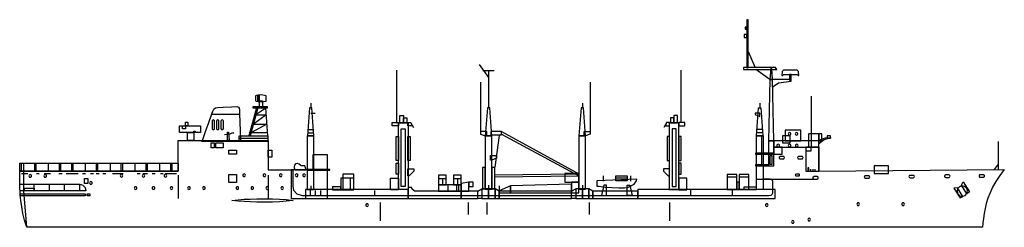
# Model space of a CAD drawing. Extents: x -5052 to 6169, y -94 to 2272.
import ezdxf

# ---------------------------------------------------------------- set-up
doc = ezdxf.new("R2010")
doc.units = 0
doc.header["$MEASUREMENT"] = 0
doc.layers.add('LAYER_1', color=7, linetype='CONTINUOUS')

msp = doc.modelspace()

# ---------------------------------------------------------------- linework, layer by layer
at = {"layer": 'LAYER_1', "linetype": 'CONTINUOUS'}
for points in [[(3251, 1725), (3251, 2272), (3233, 2272), (3233, 1725), (3251, 1725)], [(3233, 2156), (3233, 2188), (3214, 2188), (3214, 2166), (3233, 2156)], [(3233, 2070), (3233, 2102), (3203, 2102), (3203, 2070), (3233, 2070)], [(3331, 1730), (3254, 1906)], [(-757, 1697), (-757, 1097)], [(184, 1762), (292, 1613)], [(227, 1693), (354, 1693)], [(292, 1693), (292, 1273)], [(2482, 1697), (2482, 1097)], [(3577, 1704), (3562, 1727), (3197, 1727), (3197, 1704), (3577, 1704)], [(3496, 1589), (3338, 1704)], [(3527, 1592), (3518, 1716), (3507, 1716), (3496, 1592), (3527, 1592)], [(3812, 1647), (3818, 1635), (3829, 1635), (3823, 1682), (3810, 1697), (3652, 1697), (3639, 1682), (3634, 1635), (3645, 1635), (3649, 1647), (3812, 1647)], [(3541, 890), (3527, 1589), (3496, 1589), (3482, 890), (3541, 890)], [(3597, 1552), (3740, 1573), (3740, 1589), (3522, 1589), (3522, 1504), (3597, 1552)], [(3740, 1581), (3740, 1647), (3721, 1647), (3721, 1581), (3740, 1581)], [(201, 1560), (201, 980)], [(1450, 1560), (1450, 980)], [(-2300, 1337), (-2245, 1343), (-2245, 1406), (-2300, 1414), (-2334, 1412), (-2356, 1407), (-2364, 1405), (-2364, 1348), (-2356, 1345), (-2334, 1340), (-2300, 1337)], [(-2340, 1409), (-2340, 1342)], [(-2340, 1409), (-2340, 1342), (-2340, 1409)], [(-2323, 1412), (-2323, 1339)], [(-2323, 1412), (-2323, 1339), (-2323, 1412)], [(3967, 1400), (3967, 821)], [(-2976, 882), (-2963, 917), (-2933, 999), (-2897, 1100), (-2866, 1187), (-2852, 1230), (-2840, 1254), (-2820, 1268), (-2795, 1273), (-2734, 1275), (-2639, 1280), (-2577, 1282), (-2560, 1276), (-2551, 1262), (-2548, 1245), (-2547, 1198), (-2543, 1106), (-2539, 1002), (-2536, 917), (-2534, 882), (-2976, 882)], [(-2864, 1192), (-2857, 1210), (-2853, 1223), (-2852, 1230), (-2840, 1254), (-2820, 1268), (-2795, 1273), (-2734, 1275), (-2639, 1280), (-2577, 1282), (-2560, 1276), (-2551, 1262), (-2548, 1245), (-2548, 1235), (-2547, 1216), (-2547, 1192), (-2864, 1192)], [(-2354, 1267), (-2439, 948)], [(-2223, 950), (-2248, 1267), (-2340, 1267), (-2426, 948)], [(-2249, 1264), (-2361, 1187), (-2242, 1187), (-2386, 1083), (-2234, 1083), (-2412, 985), (-2226, 985)], [(-2397, 1267), (-2228, 1267), (-2228, 1278), (-2397, 1278), (-2397, 1267)], [(-2285, 1346), (-2285, 1278), (-2318, 1278), (-2318, 1346), (-2285, 1346)], [(-1699, 948), (-1724, 1267), (-1750, 1267), (-1774, 948), (-1699, 948)], [(-1736, 1320), (-1736, 1273)], [(328, 948), (304, 1267), (278, 1267), (253, 948), (328, 948)], [(1397, 948), (1372, 1267), (1346, 1267), (1321, 948), (1397, 948)], [(1360, 1320), (1360, 1273)], [(3344, 948), (3369, 1267), (3393, 1267), (3418, 948), (3344, 948)], [(3381, 1320), (3381, 1273)], [(-2859, 1034), (-2857, 1026), (-2853, 1020), (-2846, 1019), (-2839, 1020), (-2834, 1026), (-2832, 1034), (-2832, 1115), (-2834, 1122), (-2839, 1127), (-2846, 1129), (-2853, 1127), (-2857, 1122), (-2859, 1115), (-2859, 1034)], [(-2810, 1034), (-2808, 1026), (-2803, 1020), (-2795, 1019), (-2788, 1020), (-2783, 1026), (-2781, 1034), (-2781, 1115), (-2783, 1122), (-2788, 1127), (-2795, 1129), (-2803, 1127), (-2808, 1122), (-2810, 1115), (-2810, 1034)], [(-2760, 1034), (-2758, 1026), (-2753, 1020), (-2746, 1019), (-2738, 1020), (-2733, 1026), (-2731, 1034), (-2731, 1115), (-2733, 1122), (-2738, 1127), (-2746, 1129), (-2753, 1127), (-2758, 1122), (-2760, 1115), (-2760, 1034)], [(-1736, 1205), (-1684, 1205)], [(-720, 1097), (-720, 1179), (-677, 1179), (-677, 1097), (-720, 1097)], [(-677, 1097), (-677, 1152), (-640, 1152), (-640, 1097), (-677, 1097)], [(2402, 1097), (2402, 1152), (2365, 1152), (2365, 1097), (2402, 1097)], [(2445, 1097), (2445, 1179), (2402, 1179), (2402, 1097), (2445, 1097)], [(3381, 1205), (3328, 1205), (3328, 1190), (3381, 1169), (3381, 1205)], [(-2990, 1061), (-2990, 985), (-3232, 985), (-3232, 1061), (-2990, 1061)], [(-3163, 1061), (-3163, 1028), (-3196, 1028), (-3196, 1061), (-3163, 1061)], [(-3135, 1104), (-3135, 1061), (-3163, 1061), (-3163, 1104), (-3135, 1104)], [(-1768, 1020), (-1704, 1020)], [(-806, 1064), (-806, 1100), (-737, 1100), (-737, 1064), (-806, 1064)], [(-737, 335), (-737, 1097), (-626, 1097), (-626, 335), (-737, 335)], [(-705, 372), (-705, 1028), (-659, 1028), (-659, 372), (-705, 372)], [(-629, 1064), (-629, 1100), (-593, 1100), (-582, 1064), (-629, 1064)], [(-593, 1097), (-565, 1043)], [(2318, 1097), (2290, 1043)], [(2354, 1064), (2354, 1100), (2318, 1100), (2307, 1064), (2354, 1064)], [(2460, 335), (2460, 1097), (2351, 1097), (2351, 335), (2460, 335)], [(2428, 372), (2428, 1028), (2384, 1028), (2384, 372), (2428, 372)], [(2529, 1064), (2529, 1100), (2460, 1100), (2460, 1064), (2529, 1064)], [(3413, 1020), (3349, 1020)], [(3850, 890), (3850, 1014), (3671, 1014), (3671, 890), (3850, 890)], [(-3069, 985), (-3069, 894), (-3141, 894), (-3141, 985), (-3069, 985)], [(-3051, 1003), (-3051, 985), (-3069, 985), (-3069, 1003), (-3051, 1003)], [(-2718, 963), (-2689, 966), (-2655, 973), (-2622, 988)], [(-2672, 989), (-2665, 894), (-2683, 894), (-2683, 989), (-2672, 989)], [(-2622, 988), (-2614, 974)], [(-2223, 948), (-2223, 882), (-2551, 882), (-2551, 948), (-2223, 948)], [(-2551, 920), (-2223, 920)], [(-1699, 335), (-1699, 948), (-1776, 948), (-1776, 335), (-1699, 335)], [(-1768, 982), (-1704, 982)], [(-763, 668), (-763, 939), (-737, 939), (-737, 668), (-763, 668)], [(-629, 668), (-629, 939), (-603, 939), (-603, 668), (-629, 668)], [(270, 948), (270, 999), (201, 999), (200, 969), (253, 948), (270, 948)], [(328, 340), (328, 948), (252, 948), (252, 340), (328, 340)], [(440, 959), (440, 999), (318, 999), (318, 959), (440, 959)], [(413, 953), (361, 592)], [(440, 996), (1321, 517)], [(440, 969), (1321, 491)], [(1397, 340), (1397, 948), (1320, 948), (1320, 340), (1397, 340)], [(1380, 948), (1380, 999), (1450, 999), (1450, 969), (1397, 948), (1380, 948)], [(2354, 668), (2354, 939), (2328, 939), (2328, 668), (2354, 668)], [(2488, 668), (2488, 939), (2460, 939), (2460, 668), (2488, 668)], [(3344, 335), (3344, 948), (3421, 948), (3421, 335), (3344, 335)], [(3413, 982), (3349, 982)], [(3400, 948), (3400, 614)], [(3728, 870), (3728, 950), (3642, 950), (3642, 870), (3728, 870)], [(3721, 956), (3729, 958), (3735, 964), (3737, 971), (3735, 979), (3729, 984), (3721, 986), (3714, 984), (3708, 979), (3706, 971), (3708, 964), (3714, 958), (3721, 956)], [(3801, 956), (3809, 958), (3815, 964), (3816, 971), (3815, 979), (3809, 984), (3801, 986), (3794, 984), (3788, 979), (3786, 971), (3788, 964), (3794, 958), (3801, 956)], [(4057, 821), (4057, 971), (3938, 971), (3938, 821), (4057, 821)], [(4089, 890), (4089, 971), (4057, 971), (4057, 890), (4089, 890)], [(4057, 894), (4087, 912), (4130, 926), (4187, 931), (4187, 920), (4166, 918), (4115, 902), (4057, 859), (4057, 894)], [(4187, 920), (4187, 950), (4151, 950), (4151, 920), (4187, 920)], [(3485, 268), (3511, 271), (3525, 282), (3530, 300), (3530, 335), (3530, 385), (3530, 427), (3522, 446), (3504, 454), (3482, 455), (3458, 455), (3434, 455), (3424, 455), (3424, 608), (3541, 608), (3541, 821), (4057, 821), (4057, 545), (6169, 566), (6117, 496), (6073, 428), (6036, 362), (6007, 298), (5983, 237), (5964, 177), (5949, 119), (5938, 62), (5930, 8), (5924, -44), (5919, -94), (5919, -94), (-4971, -94), (-4997, -14), (-5016, 65), (-5029, 141), (-5039, 211), (-5046, 274), (-5052, 386), (-5052, 496), (-5051, 545), (-3247, 545), (-3247, 894), (-2220, 894), (-2220, 560), (-1941, 560), (-1941, 522), (-1941, 443), (-1941, 376), (-1930, 330), (-1894, 288), (-1834, 269), (-1830, 269), (-1822, 269), (-1811, 269), (-1796, 269), (-1777, 269), (-1756, 269), (-1731, 269), (-1703, 269), (-1672, 269), (-1638, 269), (-1601, 269), (-1561, 269), (-1518, 269), (-1473, 269), (-1425, 269), (-1375, 269), (-1323, 269), (-1268, 269), (-1210, 269), (-1151, 269), (-1089, 269), (-1026, 269), (-961, 269), (-893, 269), (-824, 269), (-754, 269), (-681, 269), (-608, 269), (-532, 269), (-456, 269), (-378, 269), (-299, 269), (-219, 269), (-138, 269), (-56, 269), (27, 269), (110, 269), (195, 269), (280, 268), (365, 268), (451, 268), (537, 268), (624, 268), (710, 268), (797, 268), (884, 268), (971, 268), (1057, 268), (1144, 268), (1230, 268), (1316, 268), (1401, 268), (1486, 268), (1570, 268), (1653, 268), (1736, 268), (1817, 268), (1898, 268), (1978, 268), (2056, 268), (2134, 268), (2210, 268), (2284, 268), (2358, 268), (2429, 268), (2499, 268), (2568, 268), (2634, 268), (2699, 268), (2762, 268), (2823, 268), (2881, 268), (2938, 268), (2992, 268), (3044, 268), (3093, 268), (3140, 268), (3184, 268), (3226, 268), (3265, 268), (3301, 268), (3334, 268), (3364, 268), (3391, 268), (3414, 268), (3435, 268), (3452, 268), (3466, 268), (3476, 268), (3482, 268), (3485, 268)], [(-2835, 870), (-2835, 810), (-2870, 810), (-2870, 870), (-2835, 870)], [(-2732, 870), (-2732, 810), (-2816, 810), (-2816, 870), (-2732, 870)], [(3541, 740), (3541, 890), (3482, 890), (3482, 740), (3541, 740)], [(4057, 821), (4057, 890), (3541, 890), (3541, 821), (4057, 821)], [(3637, 740), (3637, 821), (3541, 821), (3541, 740), (3637, 740)], [(3591, 822), (3599, 824), (3605, 830), (3606, 838), (3605, 845), (3599, 851), (3591, 853), (3584, 851), (3578, 845), (3576, 838), (3578, 830), (3584, 824), (3591, 822)], [(3721, 822), (3729, 824), (3735, 830), (3737, 838), (3735, 845), (3729, 851), (3721, 853), (3714, 851), (3708, 845), (3706, 838), (3708, 830), (3714, 824), (3721, 822)], [(3804, 822), (3812, 824), (3817, 830), (3819, 838), (3817, 845), (3812, 851), (3804, 853), (3797, 851), (3791, 845), (3789, 838), (3791, 830), (3797, 824), (3804, 822)], [(4057, 545), (4057, 821), (3908, 821), (3908, 545), (4057, 545)], [(3967, 776), (3967, 821), (3908, 821), (3908, 776), (3967, 776)], [(6100, 885), (6100, 566)], [(-2582, 784), (-2582, 741), (-2668, 741), (-2668, 784), (-2582, 784)], [(-2177, 784), (-2177, 704), (-2220, 704), (-2220, 784), (-2177, 784)], [(-1543, 560), (-1543, 730), (-1710, 730), (-1710, 560), (-1543, 560)], [(313, 672), (313, 723), (382, 723), (382, 695), (328, 672), (313, 672)], [(3541, 749), (3335, 749), (3335, 740), (3541, 740), (3541, 749)], [(3541, 608), (3541, 740), (3482, 740), (3482, 608), (3541, 608)], [(3525, 625), (3525, 720), (3498, 720), (3498, 625), (3525, 625)], [(3649, 686), (3656, 688), (3661, 693), (3663, 700), (3661, 707), (3656, 712), (3649, 714), (3616, 714), (3609, 712), (3604, 707), (3602, 700), (3604, 693), (3609, 688), (3616, 686), (3649, 686)], [(3861, 686), (3868, 688), (3873, 693), (3875, 700), (3873, 707), (3868, 712), (3861, 714), (3826, 714), (3819, 712), (3814, 707), (3812, 700), (3814, 693), (3819, 688), (3826, 686), (3861, 686)], [(-3247, 638), (-3247, 545), (-5051, 545), (-5051, 638), (-3247, 638)], [(-5031, 545), (-5031, 638)], [(-5006, 545), (-5006, 638)], [(-4881, 545), (-4881, 638)], [(-4865, 545), (-4865, 638)], [(-4724, 545), (-4724, 638)], [(-4599, 545), (-4599, 638)], [(-4583, 545), (-4583, 638)], [(-4458, 545), (-4458, 638)], [(-4442, 545), (-4442, 638)], [(-4301, 545), (-4301, 638)], [(-4176, 545), (-4176, 638)], [(-4160, 545), (-4160, 638)], [(-4019, 545), (-4019, 638)], [(-3894, 545), (-3894, 638)], [(-3878, 545), (-3878, 638)], [(-3737, 545), (-3737, 638)], [(-3612, 545), (-3612, 638)], [(-3596, 545), (-3596, 638)], [(-3455, 545), (-3455, 638)], [(-3330, 545), (-3330, 638)], [(-3314, 545), (-3314, 638)], [(-1787, 560), (-1803, 606), (-1848, 606), (-1852, 613), (-1866, 626), (-1888, 632), (-1910, 628), (-1922, 616), (-1926, 599), (-1925, 582), (-1921, 571), (-1915, 560), (-1787, 560)], [(-1518, 566), (-1776, 566), (-1776, 556), (-1518, 556), (-1518, 566)], [(-763, 513), (-763, 638), (-737, 638), (-737, 513), (-763, 513)], [(-629, 491), (-629, 574), (-561, 574), (-559, 546), (-614, 491), (-629, 491)], [(253, 343), (253, 589), (221, 589), (221, 343), (253, 343)], [(361, 343), (361, 589), (328, 589), (328, 343), (361, 343)], [(2354, 491), (2354, 574), (2285, 574), (2284, 546), (2338, 491), (2354, 491)], [(2488, 513), (2488, 638), (2460, 638), (2460, 513), (2488, 513)], [(3482, 619), (3335, 619), (3335, 608), (3482, 608), (3482, 619)], [(3942, 545), (3942, 582), (3930, 582), (3930, 545), (3942, 545)], [(3960, 568), (3960, 545)], [(3985, 568), (3985, 545)], [(4010, 568), (4010, 545)], [(4849, 520), (4849, 608), (4687, 608), (4687, 520), (4849, 520)], [(6100, 625), (6052, 566)], [(-5031, 520), (-4960, 520)], [(-4970, -91), (-5006, 321), (-5006, 542)], [(-4931, 476), (-4924, 478), (-4919, 484), (-4918, 491), (-4919, 499), (-4924, 505), (-4931, 507), (-4939, 505), (-4945, 499), (-4947, 491), (-4945, 484), (-4939, 478), (-4931, 476)], [(-4862, 520), (-4829, 520)], [(-4761, 476), (-4754, 478), (-4748, 484), (-4746, 491), (-4748, 499), (-4754, 505), (-4761, 507), (-4769, 505), (-4775, 499), (-4777, 491), (-4775, 484), (-4769, 478), (-4761, 476)], [(-4772, 520), (-4703, 520)], [(-4605, 520), (-4570, 520)], [(-4522, 520), (-4384, 520)], [(-4335, 520), (-4301, 520)], [(-4277, 462), (-4277, 404), (-4312, 404), (-4312, 462), (-4277, 462)], [(-4245, 520), (-4211, 520)], [(-4182, 520), (-4147, 520)], [(-4104, 520), (-4070, 520)], [(-3993, 520), (-3872, 520)], [(-3892, 479), (-3884, 481), (-3879, 486), (-3877, 494), (-3879, 502), (-3884, 507), (-3892, 510), (-3899, 507), (-3904, 502), (-3906, 494), (-3904, 486), (-3899, 481), (-3892, 479)], [(-3713, 520), (-3679, 520)], [(-3641, 479), (-3634, 481), (-3629, 486), (-3627, 494), (-3629, 502), (-3634, 507), (-3641, 510), (-3649, 507), (-3654, 502), (-3656, 494), (-3654, 486), (-3649, 481), (-3641, 479)], [(-3647, 520), (-3596, 520)], [(-3543, 520), (-3509, 520)], [(-3449, 520), (-3416, 520)], [(-3391, 479), (-3384, 481), (-3378, 486), (-3376, 494), (-3378, 502), (-3384, 507), (-3391, 510), (-3399, 507), (-3405, 502), (-3406, 494), (-3405, 486), (-3399, 481), (-3391, 479)], [(-3394, 520), (-3264, 520)], [(-3247, 502), (-3247, 234)], [(-2582, 507), (-2582, 416), (-2668, 416), (-2668, 507), (-2582, 507)], [(-2495, 484), (-2487, 486), (-2482, 492), (-2479, 499), (-2482, 507), (-2487, 512), (-2495, 514), (-2502, 512), (-2508, 507), (-2510, 499), (-2508, 492), (-2502, 486), (-2495, 484)], [(-2263, 484), (-2256, 486), (-2250, 492), (-2248, 499), (-2250, 507), (-2256, 512), (-2263, 514), (-2271, 512), (-2276, 507), (-2278, 499), (-2276, 492), (-2271, 486), (-2263, 484)], [(-2220, 502), (-2220, 234)], [(-2078, 484), (-2070, 486), (-2064, 492), (-2062, 499), (-2064, 507), (-2070, 512), (-2078, 514), (-2085, 512), (-2090, 507), (-2092, 499), (-2090, 492), (-2085, 486), (-2078, 484)], [(-1543, 235), (-1543, 560), (-1960, 560), (-1960, 235), (-1543, 235)], [(-1895, 484), (-1888, 486), (-1883, 492), (-1882, 499), (-1883, 507), (-1888, 512), (-1895, 514), (-1903, 512), (-1909, 507), (-1911, 499), (-1909, 492), (-1903, 486), (-1895, 484)], [(-1811, 484), (-1803, 486), (-1798, 492), (-1796, 499), (-1798, 507), (-1803, 512), (-1811, 514), (-1818, 512), (-1824, 507), (-1826, 499), (-1824, 492), (-1818, 486), (-1811, 484)], [(-1281, 332), (-1281, 467), (-1391, 467), (-1391, 332), (-1281, 332)], [(-1244, 332), (-1244, 510), (-1370, 510), (-1370, 332), (-1244, 332)], [(-1244, 467), (-1364, 467)], [(-827, 332), (-827, 467), (-737, 467), (-737, 332), (-827, 332)], [(-191, 390), (-191, 499), (-279, 499), (-279, 390), (-191, 390)], [(-191, 458), (-279, 458)], [(-233, 455), (-233, 390)], [(-20, 390), (-20, 499), (-108, 499), (-108, 390), (-20, 390)], [(-20, 458), (-108, 458)], [(-62, 455), (-62, 390)], [(361, 481), (1320, 494)], [(362, 504), (1321, 517)], [(1320, 422), (1320, 520), (1159, 520), (1159, 422), (1320, 422)], [(1524, 435), (1524, 418), (1524, 388), (1524, 375), (1552, 373), (1619, 363), (1698, 358), (1775, 357), (1840, 357), (1887, 363), (1950, 398), (1976, 437), (1980, 456), (1524, 435)], [(1599, 491), (1599, 433)], [(1741, 435), (1741, 448), (1741, 478), (1741, 494), (1870, 494), (1870, 435), (1741, 435)], [(1741, 468), (1870, 468)], [(1907, 491), (1907, 433)], [(2551, 332), (2551, 467), (2460, 467), (2460, 332), (2551, 332)], [(3121, 335), (3121, 507), (3012, 507), (3012, 335), (3121, 335)], [(3121, 476), (3012, 476)], [(3256, 335), (3256, 507), (3147, 507), (3147, 335), (3256, 335)], [(3256, 476), (3147, 476)], [(3344, 455), (4031, 455)], [(3824, 491), (3830, 493), (3833, 497), (3835, 502), (3833, 507), (3830, 511), (3824, 513), (3798, 513), (3793, 511), (3789, 507), (3787, 502), (3789, 497), (3793, 493), (3798, 491), (3824, 491)], [(4036, 456), (4043, 458), (4048, 463), (4049, 470), (4048, 477), (4043, 482), (4036, 484), (4000, 484), (3993, 482), (3988, 477), (3987, 470), (3988, 463), (3993, 458), (4000, 456), (4036, 456)], [(4621, 465), (4628, 467), (4633, 472), (4635, 479), (4633, 486), (4628, 491), (4621, 493), (4586, 493), (4579, 491), (4574, 486), (4572, 479), (4574, 472), (4579, 467), (4586, 465), (4621, 465)], [(5130, 470), (5137, 472), (5142, 477), (5144, 484), (5142, 491), (5137, 496), (5130, 497), (5095, 497), (5088, 496), (5083, 491), (5081, 484), (5083, 477), (5088, 472), (5095, 470), (5130, 470)], [(5536, 474), (5543, 477), (5548, 482), (5550, 490), (5548, 497), (5543, 502), (5536, 504), (5501, 504), (5494, 502), (5489, 497), (5487, 490), (5489, 482), (5494, 477), (5501, 474), (5536, 474)], [(5930, 478), (5937, 479), (5942, 484), (5944, 491), (5942, 498), (5937, 503), (5930, 505), (5895, 505), (5888, 503), (5883, 498), (5881, 491), (5883, 484), (5888, 479), (5895, 478), (5930, 478)], [(-5051, 398), (-4366, 398)], [(-4887, 353), (-4887, 321), (-4996, 321), (-4996, 353), (-4887, 353)], [(-4887, 321), (-4887, 398)], [(-4714, 321), (-4714, 398)], [(-4541, 321), (-4541, 398)], [(-4367, 321), (-4367, 398)], [(-4366, 398), (-4331, 388), (-4307, 361), (-4298, 321)], [(-4240, 396), (-4233, 399), (-4227, 404), (-4225, 412), (-4227, 419), (-4233, 425), (-4240, 427), (-4248, 425), (-4253, 419), (-4255, 412), (-4253, 404), (-4248, 399), (-4240, 396)], [(-3731, 338), (-3724, 340), (-3719, 345), (-3718, 353), (-3719, 361), (-3724, 366), (-3731, 369), (-3739, 366), (-3745, 361), (-3747, 353), (-3745, 345), (-3739, 340), (-3731, 338)], [(-3528, 338), (-3519, 340), (-3514, 345), (-3512, 353), (-3514, 361), (-3519, 366), (-3528, 369), (-3535, 366), (-3541, 361), (-3543, 353), (-3541, 345), (-3535, 340), (-3528, 338)], [(-3322, 338), (-3315, 340), (-3309, 345), (-3307, 353), (-3309, 361), (-3315, 366), (-3322, 369), (-3330, 366), (-3335, 361), (-3337, 353), (-3335, 345), (-3330, 340), (-3322, 338)], [(-3123, 338), (-3115, 340), (-3110, 345), (-3108, 353), (-3110, 361), (-3115, 366), (-3123, 369), (-3130, 366), (-3136, 361), (-3138, 353), (-3136, 345), (-3130, 340), (-3123, 338)], [(-2953, 338), (-2945, 340), (-2939, 345), (-2937, 353), (-2939, 361), (-2945, 366), (-2953, 369), (-2960, 366), (-2966, 361), (-2968, 353), (-2966, 345), (-2960, 340), (-2953, 338)], [(-2571, 338), (-2564, 340), (-2559, 345), (-2557, 353), (-2559, 361), (-2564, 366), (-2571, 369), (-2579, 366), (-2585, 361), (-2587, 353), (-2585, 345), (-2579, 340), (-2571, 338)], [(-2401, 338), (-2394, 340), (-2388, 345), (-2386, 353), (-2388, 361), (-2394, 366), (-2401, 369), (-2409, 366), (-2414, 361), (-2416, 353), (-2414, 345), (-2409, 340), (-2401, 338)], [(-2231, 338), (-2224, 340), (-2218, 345), (-2216, 353), (-2218, 361), (-2224, 366), (-2231, 369), (-2239, 366), (-2244, 361), (-2246, 353), (-2244, 345), (-2239, 340), (-2231, 338)], [(-2061, 338), (-2053, 340), (-2048, 345), (-2046, 353), (-2048, 361), (-2053, 366), (-2061, 369), (-2069, 366), (-2074, 361), (-2076, 353), (-2074, 345), (-2069, 340), (-2061, 338)], [(-1736, 379), (-1736, 332)], [(-1393, 332), (-1393, 366), (-1486, 366), (-1486, 332), (-1393, 332)], [(-20, 235), (-20, 318), (-554, 318), (-584, 346), (-585, 358), (-625, 358), (-625, 235), (-20, 235)], [(-20, 318), (-20, 390), (-279, 390), (-279, 318), (-20, 318)], [(-174, 387), (-174, 318)], [(-73, 386), (-73, 315)], [(-50, 386), (-50, 315)], [(68, 318), (68, 419), (-20, 407), (-20, 318), (68, 318)], [(115, 372), (115, 419), (68, 419), (68, 372), (115, 372)], [(169, 235), (169, 318), (216, 346), (216, 235), (169, 235)], [(292, 235), (292, 346), (216, 346), (216, 235), (292, 235)], [(292, 386), (292, 337)], [(365, 235), (365, 346), (292, 346), (292, 235), (365, 235)], [(413, 235), (413, 318), (365, 346), (365, 235), (413, 235)], [(541, 300), (541, 379), (413, 321), (413, 300), (541, 300)], [(413, 379), (413, 318)], [(1237, 300), (1237, 398), (541, 379), (541, 300), (1237, 300)], [(1320, 300), (1320, 422), (1237, 422), (1237, 300), (1320, 300)], [(1237, 235), (1237, 318), (1285, 346), (1285, 235), (1237, 235)], [(1360, 235), (1360, 346), (1285, 346), (1285, 235), (1360, 235)], [(1360, 386), (1360, 337)], [(1433, 235), (1433, 346), (1360, 346), (1360, 235), (1433, 235)], [(1481, 235), (1481, 318), (1433, 346), (1433, 235), (1481, 235)], [(1636, 268), (1636, 386), (1603, 386), (1577, 268), (1636, 268)], [(1870, 268), (1870, 386), (1902, 386), (1928, 268), (1870, 268)], [(3147, 335), (3147, 422), (3121, 422), (3121, 335), (3147, 335)], [(3344, 335), (3344, 364), (3200, 364), (3200, 335), (3344, 335)], [(5593, 353), (5665, 240), (5695, 258), (5636, 355), (5593, 353)], [(5721, 268), (5742, 291), (5749, 321), (5740, 350), (5717, 371), (5688, 378), (5659, 369), (5637, 346), (5630, 317), (5639, 287), (5662, 266), (5692, 259), (5721, 268)], [(5700, 424), (5772, 309), (5741, 289), (5680, 386), (5700, 424)], [(-4298, 321), (-5049, 321)], [(-4306, 286), (-4306, 263), (-5043, 263), (-5046, 286), (-4306, 286)], [(-4251, 286), (-4251, 263), (-4285, 263), (-4285, 286), (-4251, 286)], [(-1934, 212), (-2015, 203), (-2090, 197), (-2171, 193), (-2269, 192), (-2351, 193), (-2424, 195), (-2493, 199), (-2561, 204), (-2633, 212), (-2561, 220), (-2493, 225), (-2424, 228), (-2351, 230), (-2269, 231), (-2171, 230), (-2090, 227), (-2015, 221), (-1934, 212)], [(-625, 235), (-625, 335), (-1794, 335), (-1794, 235), (-625, 235)], [(-1742, 326), (-1742, 268)], [(-1684, 326), (-1684, 268)], [(-1624, 326), (-1624, 268)], [(-1008, 326), (-1008, 268)], [(169, 235), (169, 318), (-20, 318), (-20, 235), (169, 235)], [(1237, 235), (1237, 318), (413, 318), (413, 235), (1237, 235)], [(1993, 235), (1993, 318), (1481, 318), (1481, 235), (1993, 235)], [(3557, 235), (3557, 335), (1993, 335), (1993, 235), (3557, 235)], [(2593, 335), (2593, 268)], [(3067, 335), (3067, 268)], [(-1092, 143), (-1085, 146), (-1079, 151), (-1077, 159), (-1079, 166), (-1085, 172), (-1092, 174), (-1100, 172), (-1106, 166), (-1108, 159), (-1106, 151), (-1100, 146), (-1092, 143)], [(-944, 188), (-944, -19)], [(57, 188), (57, 50)], [(270, 188), (270, 50)], [(1439, 188), (1439, 50)], [(2354, 188), (2354, -19)], [(3461, 143), (3469, 146), (3474, 151), (3476, 159), (3474, 166), (3469, 172), (3461, 174), (3454, 172), (3448, 166), (3446, 159), (3448, 151), (3454, 146), (3461, 143)], [(4505, 154), (4512, 156), (4516, 162), (4518, 169), (4516, 177), (4512, 183), (4505, 185), (4496, 183), (4491, 177), (4489, 169), (4491, 162), (4496, 156), (4505, 154)], [(5015, 154), (5022, 156), (5028, 162), (5030, 169), (5028, 177), (5022, 183), (5015, 185), (5008, 183), (5002, 177), (5000, 169), (5002, 162), (5008, 156), (5015, 154)], [(3945, -21), (3953, -19), (3958, -14), (3960, -7), (3958, 1), (3953, 7), (3945, 9), (3938, 7), (3932, 1), (3930, -7), (3932, -14), (3938, -19), (3945, -21)], [(3760, -48), (3767, -46), (3772, -40), (3774, -33), (3772, -25), (3767, -20), (3760, -17), (3752, -20), (3746, -25), (3744, -33), (3746, -40), (3752, -46), (3760, -48)]]:
    msp.add_lwpolyline(points, dxfattribs=at)

doc.saveas('drawing.dxf')
